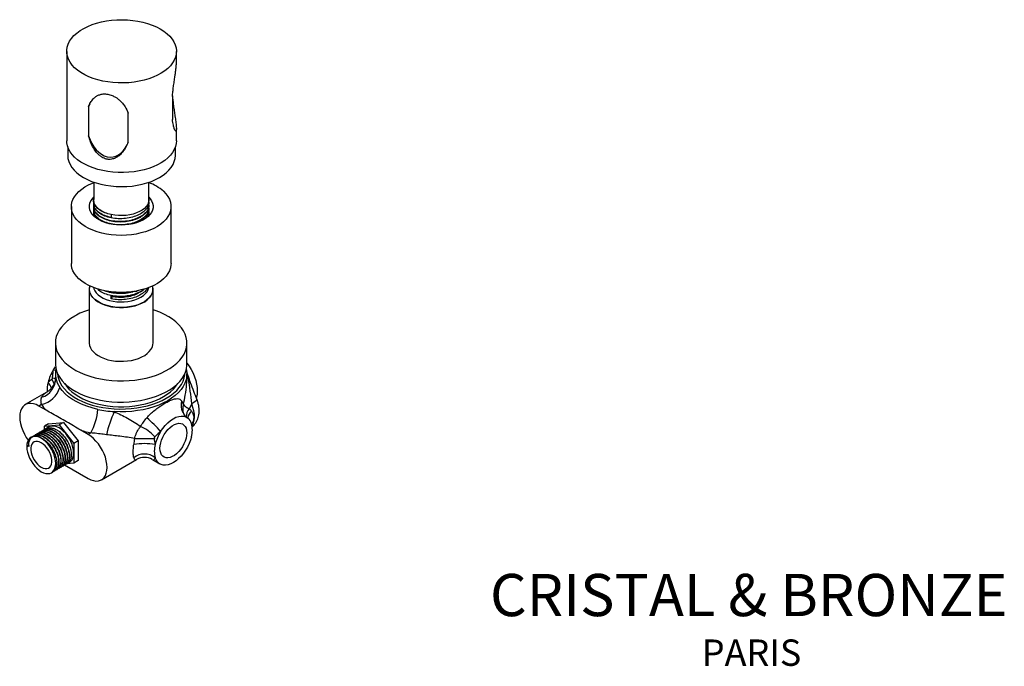
# Model space of a CAD drawing. Units: millimetres. Extents: x 10 to 1452, y 23 to 1042.
# Drawn here: x 959 to 1452, y 23 to 347 of the extents above; entities that cross this region are included whole.
import ezdxf

# ---------------------------------------------------------------- set-up
doc = ezdxf.new("R2010")
doc.units = ezdxf.units.MM
doc.header["$LTSCALE"] = 5
doc.styles.add('SLDTEXTSTYLE0', font='TXT', dxfattribs={"width": 0.75})

# ---------------------------------------------------------------- blocks, each defined once
blk = doc.blocks.new('SW_NOTE_0')
at = {"color": 0, "linetype": 'Continuous', "lineweight": 0, "attachment_point": 2, "style": 'SLDTEXTSTYLE0'}
for s, insert, char_height in [('CRISTAL & BRONZE', (121.71, 27.29), 21.1667), ('PARIS', (123.13, -5.59), 13.229)]:
    blk.add_mtext(s, dxfattribs=dict(at, insert=insert, char_height=char_height))

msp = doc.modelspace()

# ---------------------------------------------------------------- linework, layer by layer
at = {"color": 7, "linetype": 'Continuous', "lineweight": 25}
for p, q in [((982.15, 331.52), (982.15, 286.61)), ((1037.15, 325.4), (1037.15, 331.52)), ((1035.15, 308.87), (1035.15, 297.37)), ((993.1, 303.66), (993.1, 289.11)), ((993.68, 305.07), (993.61, 304.93)), ((1012.99, 286.03), (1012.99, 300.58)), ((1037.15, 286.61), (1037.15, 292.79)), ((982.65, 283.6), (982.65, 279.26)), ((1012.35, 284.49), (1012.42, 284.63)), ((1036.65, 279.26), (1036.65, 283.6)), ((995.67, 265.92), (995.67, 257.2)), ((1023.27, 257.2), (1023.27, 265.81)), ((995.57, 257.11), (995.57, 256.8)), ((1023.37, 255.99), (1023.37, 257.11)), ((984.47, 253.64), (984.47, 225.06)), ((995.57, 255.37), (995.57, 255.17)), ((995.57, 253.74), (995.57, 253.54)), ((995.57, 252.11), (995.57, 251.9)), ((995.67, 256.2), (995.67, 255.42)), ((995.67, 254.57), (995.67, 253.79)), ((995.67, 252.93), (995.67, 252.15)), ((1023.37, 254.35), (1023.37, 254.56)), ((1023.37, 252.72), (1023.37, 252.92)), ((1034.47, 225.06), (1034.47, 253.64)), ((995.57, 250.47), (995.57, 250.27)), ((995.74, 249.06), (995.69, 250.27)), ((1004.49, 249.62), (1004.49, 248.2)), ((1023.25, 249.98), (1023.28, 249.1)), ((1023.37, 251.09), (1023.37, 251.29)), ((1023.37, 249.45), (1023.37, 249.66)), ((993.47, 212.21), (993.47, 185.26)), ((997.98, 212.21), (997.94, 212.26)), ((997.98, 212.21), (997.98, 212.25)), ((998.15, 212.2), (997.98, 212.21)), ((1004.49, 207.37), (1004.49, 208.8)), ((1004.88, 208.46), (1004.49, 207.37)), ((1004.88, 208.87), (1004.88, 208.46)), ((1016.88, 210.85), (1014.98, 210.98)), ((1017.64, 211.42), (1016.88, 210.85)), ((1016.88, 210.85), (1016.88, 211.28)), ((1025.47, 185.26), (1025.47, 212.21)), ((976.47, 185.26), (976.47, 174.64)), ((1042.47, 174.64), (1042.47, 185.26)), ((975.5, 171.79), (976.55, 173.34)), ((976.47, 169.75), (976.47, 168.22)), ((1042.28, 171.78), (1042.15, 172.37)), ((1042.47, 168.2), (1042.47, 169.75)), ((971.85, 160.35), (961.36, 154.29)), ((969.48, 154.41), (968.11, 153.62)), ((971.8, 151.49), (968.11, 153.62)), ((1044.83, 154.69), (1043.59, 152.24)), ((973.06, 144.69), (970.94, 143.46)), ((970.94, 143.46), (978.36, 144.13)), ((970.94, 141.7), (970.94, 143.46)), ((973.06, 144.69), (980.48, 145.35)), ((980.48, 145.35), (978.36, 144.13)), ((978.36, 144.13), (985.79, 134.89)), ((980.48, 145.35), (987.91, 136.12)), ((965.45, 138.61), (965.32, 138.53)), ((966.51, 139.22), (966.38, 139.15)), ((967.57, 139.83), (967.44, 139.76)), ((968.63, 140.45), (968.5, 140.37)), ((969.69, 141.06), (969.56, 140.98)), ((970.75, 141.67), (970.62, 141.6)), ((973.24, 143.11), (971.68, 142.21)), ((992.86, 139.33), (989.16, 141.47)), ((994.23, 140.13), (992.86, 139.33)), ((962.13, 133.23), (963.06, 133.76)), ((963.06, 133.76), (963.3, 133.24)), ((964.39, 138), (964.26, 137.92)), ((987.91, 136.12), (985.79, 134.89)), ((985.79, 134.89), (985.79, 124.99)), ((987.91, 136.12), (987.91, 126.22)), ((980.34, 123.53), (980.47, 123.61)), ((981.12, 124.06), (992.86, 117.29)), ((981.4, 124.15), (981.53, 124.22)), ((985.79, 124.99), (982.18, 124.67)), ((982.46, 124.76), (983.49, 125.35)), ((987.91, 126.22), (985.79, 124.99)), ((999.61, 116.62), (1017.14, 126.74)), ((1025.14, 126.74), (1028.89, 124.58)), ((974.5, 120.17), (975.17, 120.55)), ((976.1, 121.09), (976.23, 121.16)), ((977.16, 121.7), (977.29, 121.77)), ((978.22, 122.31), (978.35, 122.39)), ((979.28, 122.92), (979.41, 123))]:
    msp.add_line(p, q, dxfattribs=at)
at = {"color": 7, "linetype": 'Continuous', "lineweight": 25, "flags": 128}
for points in [[(1029.09, 342.75), (1030.88, 341.61), (1032.47, 340.38), (1033.84, 339.07), (1034.99, 337.68), (1035.9, 336.24), (1036.57, 334.76), (1036.98, 333.24), (1037.14, 331.71), (1037.05, 330.18), (1036.7, 328.66), (1036.09, 327.16), (1035.24, 325.71), (1034.15, 324.31), (1032.83, 322.98), (1031.29, 321.73), (1029.56, 320.57), (1027.63, 319.51), (1025.54, 318.56), (1023.3, 317.74), (1020.93, 317.04), (1018.46, 316.48), (1015.9, 316.06), (1013.29, 315.78), (1010.64, 315.65), (1007.99, 315.67), (1005.34, 315.84), (1002.74, 316.15), (1000.21, 316.61), (997.76, 317.2), (995.42, 317.93), (993.21, 318.79), (991.16, 319.76), (989.28, 320.85), (987.59, 322.03), (986.11, 323.31), (984.85, 324.66), (983.82, 326.07), (983.03, 327.53), (982.48, 329.04), (982.2, 330.56), (982.16, 332.1), (982.39, 333.62), (982.87, 335.13), (983.6, 336.61), (984.57, 338.04), (985.77, 339.4), (987.2, 340.7), (988.84, 341.9), (990.68, 343.01), (992.69, 344.02), (994.85, 344.9), (997.16, 345.66), (999.58, 346.29), (1002.1, 346.79), (1004.69, 347.14), (1007.32, 347.34), (1009.98, 347.39), (1012.63, 347.3), (1015.26, 347.06), (1017.83, 346.68), (1020.32, 346.15), (1022.72, 345.49), (1024.99, 344.69), (1027.12, 343.78), (1029.09, 342.75)], [(1037.15, 286.61), (1037.05, 285.27), (1036.7, 283.75), (1036.09, 282.25), (1035.24, 280.8), (1034.15, 279.4), (1032.83, 278.07), (1031.29, 276.82), (1029.56, 275.66), (1027.63, 274.6), (1025.54, 273.65), (1023.3, 272.83), (1020.93, 272.13), (1018.46, 271.57), (1015.9, 271.15), (1013.29, 270.87), (1010.64, 270.75), (1007.99, 270.76), (1005.34, 270.93), (1002.74, 271.24), (1000.21, 271.7), (997.76, 272.29), (995.42, 273.02), (993.21, 273.88), (991.16, 274.86), (989.28, 275.94), (987.59, 277.12), (986.11, 278.4), (984.85, 279.75), (983.82, 281.16), (983.03, 282.62), (982.48, 284.13), (982.2, 285.65), (982.15, 286.61)], [(982.65, 279.26), (982.77, 277.74), (983.16, 276.23), (983.8, 274.75), (984.7, 273.3), (985.83, 271.92), (987.19, 270.61), (988.76, 269.38), (990.54, 268.25), (992.51, 267.22), (994.63, 266.31), (996.9, 265.52), (999.3, 264.86), (1001.79, 264.35), (1004.36, 263.98), (1006.98, 263.75), (1009.63, 263.67), (1012.28, 263.75), (1014.9, 263.97), (1017.47, 264.34), (1019.96, 264.86), (1022.36, 265.51), (1024.63, 266.3), (1026.76, 267.21), (1028.73, 268.23), (1030.51, 269.37), (1032.09, 270.59), (1033.45, 271.91), (1034.58, 273.29), (1035.48, 274.73), (1036.12, 276.21), (1036.51, 277.72), (1036.65, 279.25), (1036.65, 279.26)], [(1030.65, 261.31), (1031.89, 260.03), (1032.89, 258.69), (1033.66, 257.3), (1034.17, 255.87), (1034.44, 254.41), (1034.44, 252.95), (1034.2, 251.5), (1033.69, 250.06), (1032.94, 248.67), (1031.95, 247.32), (1030.73, 246.04), (1029.29, 244.84), (1027.64, 243.73), (1025.81, 242.72), (1023.81, 241.82), (1021.67, 241.04), (1019.4, 240.4), (1017.03, 239.88), (1014.58, 239.51), (1012.07, 239.29), (1009.55, 239.21), (1007.02, 239.28), (1004.51, 239.5), (1002.06, 239.86), (999.68, 240.36), (997.4, 241), (995.25, 241.77), (993.24, 242.66), (991.4, 243.67), (989.75, 244.77), (988.3, 245.97), (987.06, 247.25), (986.05, 248.59), (985.29, 249.98), (984.77, 251.41), (984.51, 252.87), (984.5, 254.33), (984.75, 255.79), (985.25, 257.22), (986, 258.61), (987, 259.96), (988.22, 261.24), (989.66, 262.44), (991.3, 263.55), (993.13, 264.56), (995.13, 265.46), (995.67, 265.68)], [(1023.27, 258.32), (1023.99, 257.53), (1024.72, 256.45), (1025.21, 255.32), (1025.45, 254.17), (1025.44, 253.01), (1025.17, 251.86), (1024.66, 250.74), (1023.91, 249.66), (1022.94, 248.65), (1021.75, 247.72), (1020.36, 246.88), (1018.81, 246.14), (1017.11, 245.52), (1015.29, 245.04), (1013.37, 244.68), (1011.4, 244.47), (1009.39, 244.4), (1007.39, 244.48), (1005.41, 244.71), (1003.51, 245.07), (1001.69, 245.57), (1000, 246.2), (998.46, 246.94), (997.09, 247.79), (995.92, 248.73), (994.96, 249.75), (994.23, 250.83), (993.74, 251.96), (993.5, 253.11), (993.51, 254.27), (993.77, 255.42), (994.28, 256.54), (995.03, 257.62), (995.67, 258.32)], [(1004.49, 249.62), (1002.77, 250.09), (1001.17, 250.68), (999.73, 251.39), (998.47, 252.21), (997.42, 253.12), (996.59, 254.11), (996, 255.15), (995.66, 256.22), (995.58, 257.32), (995.67, 258.08)], [(1023.27, 258.08), (1023.29, 258.01), (1023.37, 256.91), (1023.19, 255.82), (1022.76, 254.76), (1022.08, 253.73), (1021.16, 252.77), (1020.03, 251.89), (1018.7, 251.11), (1017.2, 250.44), (1015.55, 249.9), (1013.79, 249.49), (1011.96, 249.22), (1010.07, 249.1), (1008.17, 249.13), (1006.3, 249.3), (1004.49, 249.62)], [(1034.47, 225.06), (1034.44, 224.37), (1034.2, 222.92), (1033.69, 221.49), (1032.94, 220.09), (1031.95, 218.74), (1030.73, 217.46), (1029.29, 216.26), (1027.64, 215.15), (1025.81, 214.14), (1023.81, 213.24), (1021.67, 212.46), (1019.4, 211.82), (1017.03, 211.3), (1014.58, 210.93), (1012.07, 210.71), (1009.55, 210.63), (1007.02, 210.7), (1004.51, 210.92), (1002.06, 211.28), (999.68, 211.78), (997.4, 212.42), (995.25, 213.19), (993.24, 214.08), (991.4, 215.09), (989.75, 216.2), (988.3, 217.39), (987.06, 218.67), (986.05, 220.01), (985.29, 221.4), (984.77, 222.84), (984.51, 224.29), (984.47, 225.06)], [(993.73, 213.85), (993.58, 213.27), (993.47, 212.11), (993.62, 210.95), (994.02, 209.82), (994.66, 208.72), (995.53, 207.67), (996.63, 206.7), (997.92, 205.81), (999.4, 205.03), (1001.04, 204.36), (1002.81, 203.81), (1004.68, 203.39), (1006.64, 203.12), (1008.63, 202.98), (1010.64, 202.99), (1012.63, 203.15), (1014.57, 203.45), (1016.43, 203.89), (1018.18, 204.46), (1019.8, 205.15), (1021.25, 205.95), (1022.51, 206.85), (1023.57, 207.84), (1024.41, 208.89)], [(1024.32, 208.91), (1023.46, 207.84), (1022.38, 206.85), (1021.09, 205.94), (1019.61, 205.13), (1017.96, 204.44), (1016.17, 203.88), (1014.27, 203.45), (1012.29, 203.17), (1010.27, 203.04), (1008.23, 203.05), (1006.21, 203.22), (1004.25, 203.54), (1002.37, 203.99), (1000.61, 204.58), (999, 205.3), (997.55, 206.13), (996.3, 207.06), (995.27, 208.08), (994.48, 209.16), (993.92, 210.29), (993.63, 211.45), (993.59, 212.63), (993.81, 213.8), (993.82, 213.81)], [(995.64, 213.04), (995.8, 212.41), (996.26, 211.34), (996.97, 210.33), (997.92, 209.38), (999.08, 208.51), (1000.43, 207.74), (1001.95, 207.09), (1003.61, 206.56), (1005.39, 206.17), (1007.23, 205.92), (1009.12, 205.82), (1011.02, 205.86), (1012.88, 206.06), (1014.69, 206.4), (1016.39, 206.88), (1017.97, 207.49), (1019.39, 208.21), (1020.62, 209.05), (1021.65, 209.97), (1022.45, 210.96)], [(1022.45, 210.96), (1023.01, 212.01), (1023.3, 213.04)], [(986.14, 198.73), (984.17, 197.49), (982.39, 196.15), (980.83, 194.72), (979.5, 193.23), (978.39, 191.66), (977.54, 190.05), (976.93, 188.41), (976.57, 186.73), (976.48, 185.05), (976.64, 183.37), (977.06, 181.7), (977.73, 180.06), (978.65, 178.46), (979.81, 176.91), (981.2, 175.43), (982.82, 174.03), (984.64, 172.71), (986.66, 171.49), (988.86, 170.38), (991.22, 169.39), (993.72, 168.52), (996.34, 167.78), (999.07, 167.18), (1001.88, 166.72), (1004.74, 166.41), (1007.65, 166.24), (1010.57, 166.22), (1013.48, 166.35), (1016.36, 166.63), (1019.18, 167.05), (1021.93, 167.62), (1024.58, 168.32), (1027.12, 169.16), (1029.51, 170.12), (1031.75, 171.21), (1033.82, 172.4), (1035.69, 173.69), (1037.36, 175.07), (1038.81, 176.54), (1040.03, 178.07), (1041.01, 179.65), (1041.75, 181.28), (1042.23, 182.95), (1042.46, 184.63), (1042.42, 186.31), (1042.13, 187.99), (1041.59, 189.65), (1040.79, 191.27), (1039.75, 192.84), (1038.47, 194.36), (1036.96, 195.8), (1035.24, 197.16), (1033.32, 198.43), (1031.21, 199.59), (1028.93, 200.65), (1026.5, 201.58), (1025.47, 201.92)], [(993.47, 185.26), (993.47, 185.17), (993.62, 184.01), (994.02, 182.87), (994.66, 181.77), (995.53, 180.73), (996.63, 179.75), (997.92, 178.87), (999.4, 178.08), (1001.04, 177.41), (1002.81, 176.86), (1004.68, 176.45), (1006.64, 176.17), (1008.63, 176.04), (1010.64, 176.05), (1012.63, 176.2), (1014.57, 176.5), (1016.43, 176.94), (1018.18, 177.51), (1019.8, 178.2), (1021.25, 179.01), (1022.51, 179.91), (1023.57, 180.89), (1024.41, 181.95)], [(976.47, 174.64), (976.48, 174.43), (976.64, 172.75), (977.06, 171.08), (977.73, 169.44), (978.65, 167.84), (979.81, 166.3), (981.2, 164.82), (982.82, 163.41), (984.64, 162.1), (986.66, 160.88), (988.86, 159.77), (991.22, 158.78), (993.72, 157.91), (996.34, 157.17), (999.07, 156.57), (1001.88, 156.11), (1004.74, 155.79), (1007.65, 155.62), (1010.57, 155.6), (1013.48, 155.73), (1016.36, 156.01), (1019.18, 156.44), (1021.93, 157), (1024.58, 157.71), (1027.12, 158.55), (1029.51, 159.51), (1031.75, 160.59), (1033.82, 161.78), (1035.69, 163.08), (1037.36, 164.46), (1038.81, 165.92), (1040.03, 167.45), (1041.01, 169.04), (1041.75, 170.67), (1042.23, 172.33), (1042.46, 174.01), (1042.47, 174.64)], [(1042.47, 175.14), (1043.55, 173.6), (1044.59, 171.88), (1045.5, 170.1), (1046.26, 168.27), (1046.86, 166.44), (1047.3, 164.62), (1047.57, 162.86), (1047.66, 161.17), (1047.57, 159.58), (1047.3, 158.13), (1047.22, 157.83)], [(977.49, 169.95), (977.67, 168.49), (978.12, 166.86), (978.83, 165.25), (979.77, 163.68), (980.96, 162.17), (982.38, 160.73), (984.01, 159.37), (985.85, 158.1), (987.88, 156.93), (990.09, 155.86), (992.45, 154.92), (994.95, 154.1), (997.56, 153.42), (1000.27, 152.87), (1003.05, 152.46), (1005.89, 152.2), (1008.76, 152.09), (1011.63, 152.13), (1014.48, 152.32), (1017.29, 152.65), (1020.04, 153.13), (1022.71, 153.74), (1025.27, 154.49), (1027.7, 155.38), (1029.98, 156.38), (1032.1, 157.5), (1034.04, 158.72), (1035.78, 160.04), (1037.31, 161.44), (1038.61, 162.92), (1039.68, 164.46), (1040.5, 166.05), (1041.08, 167.67), (1041.4, 169.32), (1041.46, 169.95)], [(1042.28, 171.78), (1042.47, 170.08), (1042.39, 168.38), (1042.05, 166.7), (1041.45, 165.03), (1040.59, 163.41), (1039.49, 161.83), (1038.15, 160.32), (1036.58, 158.88), (1034.79, 157.53), (1032.81, 156.27), (1030.64, 155.13), (1028.29, 154.1), (1025.8, 153.19), (1023.18, 152.42), (1020.45, 151.78), (1017.64, 151.29), (1014.76, 150.94), (1011.83, 150.74), (1008.89, 150.7), (1005.95, 150.8)], [(981.13, 164.89), (982.03, 163.57), (983.26, 162.13), (984.72, 160.77), (986.39, 159.5), (988.26, 158.32), (990.31, 157.24), (992.52, 156.27), (994.88, 155.43), (997.36, 154.72), (999.94, 154.14), (1002.6, 153.7), (1005.33, 153.41), (1008.09, 153.26), (1010.86, 153.26), (1013.62, 153.41), (1016.34, 153.7), (1019.01, 154.14), (1021.59, 154.72), (1024.07, 155.43), (1026.43, 156.27), (1028.64, 157.24), (1030.69, 158.32), (1032.55, 159.5), (1034.22, 160.77), (1035.68, 162.13), (1036.92, 163.57), (1037.82, 164.89)], [(997.72, 151.94), (994.89, 152.66), (992.19, 153.52), (989.63, 154.52), (987.26, 155.66), (985.07, 156.92), (983.1, 158.29), (981.36, 159.77), (979.87, 161.33), (978.64, 162.96)], [(968.11, 153.62), (966.75, 154.29), (965.42, 154.73), (964.14, 154.91), (962.95, 154.85), (961.86, 154.54), (960.89, 153.98), (960.08, 153.19), (959.42, 152.19), (958.95, 150.99), (958.66, 149.62), (958.56, 148.11), (958.66, 146.48), (958.95, 144.78), (959.42, 143.03), (960.08, 141.27), (960.89, 139.54), (961.86, 137.87), (962.85, 136.44)], [(1029.24, 140.77), (1030.34, 142.38), (1031.55, 143.87), (1032.84, 145.2), (1034.2, 146.34), (1035.58, 147.26), (1036.96, 147.95), (1038.32, 148.4), (1039.62, 148.59), (1040.84, 148.52), (1041.94, 148.19), (1042.92, 147.6)], [(1028.92, 132.39), (1029.01, 133.72), (1029.28, 135.12), (1029.73, 136.55), (1030.34, 137.97), (1031.09, 139.35), (1031.96, 140.64), (1032.94, 141.82), (1033.99, 142.84), (1035.08, 143.68), (1036.19, 144.32), (1037.29, 144.74), (1038.33, 144.93), (1039.31, 144.88), (1040.19, 144.6), (1040.94, 144.09), (1041.54, 143.37), (1041.99, 142.46), (1042.26, 141.37), (1042.35, 140.15), (1042.26, 138.82), (1041.99, 137.42), (1041.54, 135.99), (1040.94, 134.57), (1040.19, 133.19), (1039.31, 131.9), (1038.33, 130.72), (1037.29, 129.7), (1036.19, 128.86), (1035.08, 128.22), (1033.99, 127.8), (1032.94, 127.61), (1031.96, 127.65), (1031.09, 127.94), (1030.34, 128.44), (1029.73, 129.17), (1029.28, 130.08), (1029.01, 131.17), (1028.92, 132.39)], [(962.13, 133.23), (962.22, 131.87), (962.49, 130.44), (962.92, 128.97), (963.52, 127.51), (964.26, 126.08), (965.12, 124.73), (966.09, 123.49), (967.14, 122.38), (968.25, 121.43), (969.38, 120.67), (970.51, 120.12), (971.62, 119.79), (972.67, 119.69), (973.64, 119.81), (974.51, 120.17), (975.24, 120.74), (975.84, 121.52), (976.27, 122.48), (976.54, 123.6), (976.63, 124.86), (976.54, 126.22), (976.27, 127.65), (975.84, 129.12), (975.24, 130.58), (974.51, 132), (973.64, 133.36), (972.67, 134.6), (971.62, 135.71), (970.51, 136.66), (969.38, 137.41), (968.25, 137.97), (967.14, 138.3), (966.09, 138.4), (965.12, 138.27), (964.26, 137.92), (963.52, 137.35), (962.92, 136.57), (962.49, 135.61), (962.22, 134.49), (962.13, 133.23)], [(983.49, 125.35), (983.49, 125.35), (984.22, 125.92), (984.82, 126.7), (985.25, 127.66), (985.52, 128.79), (985.61, 130.04), (985.52, 131.41), (985.25, 132.84), (984.82, 134.3), (984.22, 135.76), (983.49, 137.19), (982.62, 138.54), (981.65, 139.79), (980.6, 140.9), (979.49, 141.84), (978.36, 142.6)], [(992.86, 117.29), (994.21, 116.61), (995.55, 116.18), (996.82, 115.99), (998.02, 116.06), (999.11, 116.37), (1000.07, 116.93), (1000.89, 117.71), (1001.54, 118.72), (1002.02, 119.92), (1002.31, 121.29), (1002.4, 122.8), (1002.31, 124.42), (1002.02, 126.13), (1001.54, 127.88), (1000.89, 129.63), (1000.07, 131.36), (999.11, 133.03), (998.02, 134.6), (996.82, 136.05), (995.55, 137.33), (994.21, 138.44), (992.86, 139.33)], [(969.38, 135.17), (968.41, 135.63), (967.46, 135.86), (966.59, 135.86), (965.81, 135.63), (965.15, 135.18), (964.63, 134.51), (964.28, 133.66), (964.1, 132.66), (964.1, 131.53), (964.28, 130.31), (964.63, 129.06), (965.15, 127.8), (965.81, 126.58), (966.59, 125.45), (967.46, 124.44), (968.41, 123.59), (969.38, 122.92), (970.35, 122.46), (971.3, 122.23), (972.17, 122.23), (972.95, 122.46), (973.61, 122.91), (974.13, 123.57), (974.48, 124.42), (974.66, 125.43), (974.66, 126.56), (974.48, 127.78), (974.13, 129.03), (973.61, 130.29), (972.95, 131.51), (972.17, 132.64), (971.3, 133.65), (970.35, 134.5), (969.38, 135.17)], [(1044.74, 138.2), (1044.25, 136.48), (1043.58, 134.75), (1042.76, 133.05), (1041.8, 131.42), (1040.72, 129.88), (1039.54, 128.47), (1038.28, 127.21), (1036.97, 126.13), (1035.64, 125.25), (1034.3, 124.58), (1032.99, 124.15), (1031.73, 123.96), (1030.55, 124.01), (1029.47, 124.3), (1028.51, 124.82), (1027.69, 125.57), (1027.03, 126.54), (1026.53, 127.69)]]:
    msp.add_lwpolyline(points, dxfattribs=at)
at = {"color": 8, "linetype": 'Continuous', "lineweight": 25, "flags": 128}
for points in [[(975.5, 171.79), (976.54, 171.64), (976.63, 171.62)], [(975.07, 167.8), (975.93, 167.64), (976.52, 167.52)], [(1047.43, 157.06), (1047.42, 156.82), (1047.16, 156.4), (1046.63, 155.89), (1045.84, 155.32), (1044.83, 154.69)], [(1045.06, 143.47), (1045.34, 143.94), (1045.82, 145.12), (1046.13, 146.46), (1046.24, 147.94), (1046.17, 149.54), (1045.9, 151.22), (1045.45, 152.95), (1044.83, 154.69)]]:
    msp.add_lwpolyline(points, dxfattribs=at)
at = {"color": 7, "linetype": 'Continuous', "lineweight": 25}
for centre, radius, start, end in [((1015.31, 243.8), 23.28, 48.783, 69.9993), ((1001.57, 251.79), 5.95, 192.3076, 224.4584), ((1017.72, 251.58), 5.56, 314.9866, 358.1526), ((1019.7, 212.2), 5.67, 324.6007, 16.5511), ((1019.79, 212.19), 5.67, 324.4656, 17.0213), ((1004.97, 165.46), 38.23, 107.506, 119.5157), ((1019.53, 185.34), 5.95, 325.1827, 359.192), ((994.2, 160.12), 22.04, 148.0319, 166.251), ((987.57, 169.75), 11.09, 167.2492, 190.5662), ((966.69, 167.53), 9.98, 286.8177, 1.0607), ((986.81, 161.83), 14.45, 165.8391, 184.4884), ((989.35, 170.2), 12.92, 191.0911, 214.0571), ((967.02, 166.23), 12.07, 281.767, 344.2947), ((988.05, 166.76), 22.3, 213.6124, 223.2192), ((969.92, 153.73), 27.86, 330.7707, 356.3269), ((1009.21, 204.61), 53.91, 257.6916, 266.5325), ((1082.77, 118.3), 83.41, 157.0667, 165.4609), ((975.36, 138.46), 5.11, 54.0823, 114.6073), ((1010.06, 123.17), 22.16, 42.7861, 65.6837), ((986.53, 105.03), 55.69, 39.9141, 49.984), ((1039.32, 143.25), 5.65, 16.4567, 50.4946), ((1032.6, 141.52), 12.58, 344.6896, 15.3104), ((1007.43, 200.32), 61.62, 252.7574, 257.6342), ((1047.94, 129.1), 22.04, 148.0319, 166.251), ((1021.14, 99.54), 35.21, 81.1882, 98.8118), ((1021.14, 305.38), 168.08, 268.3069, 271.6931), ((1038.67, 131.02), 12.58, 164.6896, 195.3104), ((1021.14, 120.56), 8.94, 52.8902, 127.1098), ((1021.14, 119.81), 8, 60.4383, 119.958)]:
    msp.add_arc(centre, radius, start, end, dxfattribs=at)
at = {"color": 8, "linetype": 'Continuous', "lineweight": 25}
for centre, radius, start, end in [((967.7, 160.23), 7.23, 18.8483, 45.2436), ((966.82, 161.81), 9.45, 18.33, 33.8069), ((1046.96, 153.83), 7.46, 162.1039, 225.99), ((1046.97, 152.24), 6.63, 161.9455, 201.5826), ((1048.39, 148.1), 6.34, 139.1753, 179.5919), ((1049.06, 146.46), 6.32, 133.1609, 169.1599)]:
    msp.add_arc(centre, radius, start, end, dxfattribs=at)
at = {"color": 7, "linetype": 'Continuous', "lineweight": 25}
for centre, major_axis, ratio, start_param, end_param in [((1003.05, 294.85), (-2.1, 16.36), 0.666691, 0.811879, 0.91885), ((1003.05, 294.85), (-2.1, 16.36), 0.666691, 1.842359, 3.953472), ((996.39, 158.92), (24.69, -4.04), 0.435988, 2.713562, 2.906673), ((1021.14, 144.64), (24.69, 4.04), 0.435988, 0.234919, 0.363269), ((1021.14, 144.64), (4.63, 18.03), 0.180009, 2.031375, 2.224486), ((1021.14, 144.64), (-4.63, 18.03), 0.180009, 4.058699, 4.25181)]:
    msp.add_ellipse(centre, major_axis=major_axis, ratio=ratio, start_param=start_param, end_param=end_param, dxfattribs=at)
at = {"color": 8, "linetype": 'Continuous', "lineweight": 25}
for major_axis, start_param, end_param in [((4.63, 18.03), 2.83687, 3.316158), ((-4.63, 18.03), 2.968968, 3.446315)]:
    msp.add_ellipse((1021.14, 144.64), major_axis=major_axis, ratio=0.180009, start_param=start_param, end_param=end_param, dxfattribs=at)
at = {"color": 7, "linetype": 'Continuous', "lineweight": 25}
for points, knots in [([(1035.15, 308.87), (1035.22, 309.68), (1035.38, 311.3), (1035.7, 313.81), (1036.06, 316.39), (1036.41, 318.77), (1036.72, 320.92), (1036.97, 322.86), (1037.12, 324.42), (1037.14, 325.14), (1037.15, 325.4)], [0, 0, 0, 0, 0.146975, 0.293989, 0.44108, 0.58834, 0.696418, 0.807955, 0.931233, 1, 1, 1, 1]), ([(993.1, 303.66), (993.39, 304.39), (993.98, 305.85), (995.21, 307.55), (996.57, 308.76), (997.94, 309.55), (999.54, 310.08), (1001.56, 310.26), (1003.82, 309.86), (1005.73, 309.06), (1007.26, 308.14), (1008.72, 307), (1010.16, 305.51), (1011.76, 303.34), (1012.52, 301.64), (1012.99, 300.58)], [0, 0, 0, 0, 0.101761, 0.203625, 0.278682, 0.337549, 0.398328, 0.469876, 0.541731, 0.608682, 0.658882, 0.710484, 0.790616, 0.870608, 1, 1, 1, 1]), ([(1035.15, 309.26), (1035.22, 308.45), (1035.38, 306.83), (1035.7, 304.32), (1036.06, 301.73), (1036.46, 299.01), (1036.79, 296.7), (1037.01, 294.91), (1037.13, 293.54), (1037.17, 292.33), (1037.06, 291.7), (1036.9, 291.51), (1036.69, 291.58), (1036.43, 291.97), (1036.04, 292.89), (1035.56, 294.57), (1035.29, 296.36), (1035.15, 297.37)], [0, 0, 0, 0, 0.073501, 0.147022, 0.220581, 0.295531, 0.376699, 0.417138, 0.459093, 0.515577, 0.572021, 0.610153, 0.649366, 0.709088, 0.768702, 0.870104, 1, 1, 1, 1]), ([(1012.99, 286.03), (1012.63, 285.16), (1011.91, 283.4), (1010.44, 281.18), (1008.87, 279.52), (1007.33, 278.38), (1005.59, 277.55), (1003.91, 277.26), (1002.46, 277.38), (1001.03, 277.73), (999.5, 278.53), (998.06, 279.73), (996.75, 281.18), (995.35, 283.27), (994.02, 286.03), (993.41, 288.07), (993.1, 289.11)], [0, 0, 0, 0, 0.101735, 0.203572, 0.278611, 0.337463, 0.398226, 0.470221, 0.499992, 0.53571, 0.607165, 0.656911, 0.708046, 0.787328, 0.892292, 1, 1, 1, 1]), ([(1004.49, 249.62), (1003.39, 249.9), (1001.19, 250.46), (998.54, 251.88), (996.65, 253.61), (995.64, 255.31), (995.67, 256.4), (995.69, 256.8)], [0, 0, 0, 0, 0.217081, 0.435655, 0.651485, 0.87036, 1, 1, 1, 1]), ([(1023.26, 255.98), (1023.29, 255.7), (1023.39, 254.69), (1022.56, 252.98), (1020.86, 251.05), (1018.31, 249.44), (1015.19, 248.27), (1011.67, 247.6), (1008, 247.48), (1004.43, 247.91), (1001.21, 248.85), (998.54, 250.24), (996.65, 251.98), (995.64, 253.68), (995.67, 254.77), (995.69, 255.17)], [0, 0, 0, 0, 0.033194, 0.116736, 0.200277, 0.283158, 0.367045, 0.449765, 0.533536, 0.616736, 0.699935, 0.783707, 0.866427, 0.950314, 1, 1, 1, 1]), ([(1004.49, 248.2), (1003.39, 248.47), (1001.19, 249.03), (998.54, 250.45), (996.65, 252.18), (995.64, 253.88), (995.67, 254.97), (995.69, 255.37)], [0, 0, 0, 0, 0.217081, 0.435655, 0.651485, 0.87036, 1, 1, 1, 1]), ([(1023.25, 254.88), (1023.29, 254.48), (1023.41, 253.36), (1022.57, 251.55), (1020.85, 249.62), (1018.31, 248.02), (1015.19, 246.84), (1011.67, 246.17), (1008, 246.05), (1004.43, 246.48), (1001.21, 247.42), (998.54, 248.81), (996.65, 250.55), (995.64, 252.25), (995.67, 253.34), (995.69, 253.74)], [0, 0, 0, 0, 0.045015, 0.127536, 0.210056, 0.291923, 0.374784, 0.456493, 0.53924, 0.621422, 0.703604, 0.786351, 0.86806, 0.950921, 1, 1, 1, 1]), ([(1023.26, 254.35), (1023.29, 254.06), (1023.39, 253.05), (1022.56, 251.35), (1020.86, 249.42), (1018.31, 247.81), (1015.19, 246.64), (1011.67, 245.97), (1008, 245.84), (1004.43, 246.27), (1001.21, 247.22), (998.54, 248.6), (996.65, 250.35), (995.64, 252.05), (995.67, 253.13), (995.69, 253.54)], [0, 0, 0, 0, 0.033194, 0.116736, 0.200277, 0.283158, 0.367045, 0.449765, 0.533536, 0.616736, 0.699935, 0.783707, 0.866427, 0.950314, 1, 1, 1, 1]), ([(1023.25, 253.24), (1023.29, 252.85), (1023.41, 251.73), (1022.57, 249.92), (1020.85, 247.99), (1018.31, 246.38), (1015.19, 245.21), (1011.67, 244.54), (1008, 244.42), (1004.43, 244.84), (1001.21, 245.79), (998.54, 247.18), (996.65, 248.92), (995.64, 250.62), (995.67, 251.7), (995.69, 252.11)], [0, 0, 0, 0, 0.045015, 0.127536, 0.210056, 0.291923, 0.374784, 0.456493, 0.53924, 0.621422, 0.703604, 0.786351, 0.86806, 0.950921, 1, 1, 1, 1]), ([(1000.7, 245.97), (999.98, 246.31), (998.35, 247.08), (996.66, 248.72), (995.64, 250.41), (995.67, 251.5), (995.69, 251.9)], [0, 0, 0, 0, 0.229693, 0.524292, 0.823047, 1, 1, 1, 1]), ([(1023.26, 252.72), (1023.29, 252.43), (1023.39, 251.42), (1022.56, 249.71), (1020.86, 247.78), (1018.3, 246.2), (1015.76, 245.16), (1014.02, 244.86), (1013.47, 244.77)], [0, 0, 0, 0, 0.081674, 0.28723, 0.492785, 0.696714, 0.903118, 1, 1, 1, 1]), ([(995.99, 248.81), (995.89, 248.96), (995.57, 249.5), (995.64, 250.07), (995.69, 250.48)], [0, 0, 0, 0, 0.283632, 1, 1, 1, 1]), ([(1023.25, 251.61), (1023.29, 251.21), (1023.43, 250.11), (1022.84, 249.05), (1022.47, 248.36)], [0, 0, 0, 0, 0.357957, 1, 1, 1, 1]), ([(1023.26, 251.08), (1023.29, 250.8), (1023.39, 249.91), (1022.92, 249.06), (1022.6, 248.48)], [0, 0, 0, 0, 0.32457, 1, 1, 1, 1]), ([(1020.86, 212.27), (1020.81, 212.22), (1020.2, 211.53), (1018.26, 210.47), (1015.21, 209.27), (1011.66, 208.61), (1008, 208.49), (1004.43, 208.91), (1001.22, 209.87), (998.77, 211.08), (997.79, 212.07), (997.39, 212.46)], [0, 0, 0, 0, 0.01116, 0.1394, 0.269198, 0.39719, 0.526809, 0.655543, 0.784277, 0.913896, 1, 1, 1, 1]), ([(1022.63, 212.84), (1022.57, 212.69), (1022.26, 211.83), (1020.8, 210.43), (1018.33, 208.82), (1015.19, 207.65), (1011.67, 206.99), (1007.99, 206.83), (1005.65, 207.19), (1004.49, 207.37)], [0, 0, 0, 0, 0.034174, 0.195548, 0.355644, 0.517684, 0.677471, 0.839288, 1, 1, 1, 1]), ([(1015.52, 210.94), (1015.39, 210.89), (1014.23, 210.45), (1011.64, 210.07), (1008, 209.9), (1004.47, 210.37), (1002.02, 210.96), (1001.02, 211.51), (1000.89, 211.58)], [0, 0, 0, 0, 0.0311246, 0.2626588, 0.4971354, 0.730011, 0.9628866, 1, 1, 1, 1]), ([(1015.04, 210.98), (1013.92, 210.73), (1011.66, 210.22), (1008.01, 210.14), (1004.87, 210.45), (1003.21, 210.99), (1002.58, 211.19)], [0, 0, 0, 0, 0.271976, 0.5533899, 0.8328823, 1, 1, 1, 1]), ([(1021.1, 212.34), (1020.98, 212.19), (1020.3, 211.4), (1018.27, 210.27), (1015.2, 209.07), (1011.67, 208.42), (1007.99, 208.26), (1005.65, 208.62), (1004.49, 208.8)], [0, 0, 0, 0, 0.043362, 0.233745, 0.426439, 0.616454, 0.808884, 1, 1, 1, 1]), ([(1018.22, 210.33), (1018, 210.18), (1017.03, 209.53), (1014.72, 208.75), (1011.51, 208.12), (1008.1, 207.97), (1005.95, 208.3), (1004.88, 208.46)], [0, 0, 0, 0, 0.0683739, 0.3026557, 0.5336788, 0.7676383, 1, 1, 1, 1]), ([(976.47, 168.22), (976.47, 168.02), (976.47, 167.49), (976.33, 166.49), (976, 165.31), (975.46, 164.05), (974.68, 162.81), (973.69, 161.7), (972.73, 160.87), (972.09, 160.51), (971.84, 160.37)], [0, 0, 0, 0, 0.078474, 0.204308, 0.33578, 0.470867, 0.623149, 0.771178, 0.913364, 1, 1, 1, 1]), ([(975.07, 167.8), (975.11, 168.45), (975.2, 169.81), (975.4, 171.11), (975.5, 171.79)], [0, 0, 0, 0, 0.476839, 1, 1, 1, 1]), ([(1047.47, 157.08), (1047.35, 157.37), (1046.7, 158.99), (1045.44, 162.06), (1044.16, 165.55), (1043.2, 168.26), (1042.73, 169.69), (1042.53, 170.41), (1042.49, 170.59)], [0, 0, 0, 0, 0.0651503, 0.3577021, 0.6814927, 0.835103, 0.9577956, 1, 1, 1, 1]), ([(974.66, 167.07), (974.74, 167.13), (974.84, 167.21), (974.96, 167.39), (975.05, 167.57), (975.06, 167.73), (975.07, 167.8)], [0, 0, 0, 0, 0.345034, 0.491984, 0.769589, 1, 1, 1, 1]), ([(969.48, 154.41), (969.47, 154.48), (969.4, 154.8), (969.31, 155.35), (969.24, 156.03), (969.24, 156.64), (969.31, 157.17), (969.42, 157.61), (969.52, 157.85), (969.57, 157.98)], [0, 0, 0, 0, 0.044606, 0.215625, 0.387502, 0.561825, 0.736916, 0.868311, 1, 1, 1, 1]), ([(1022.34, 147.69), (1022.94, 148.35), (1024.16, 149.69), (1026.22, 151.49), (1028.33, 153.09), (1030.43, 154.47), (1032.51, 155.65), (1034.49, 156.6), (1036.28, 157.21), (1037.8, 157.39), (1039.03, 157.09), (1039.58, 156.45), (1039.86, 156.12)], [0, 0, 0, 0, 0.093507, 0.189998, 0.279561, 0.372111, 0.467187, 0.565635, 0.670438, 0.777379, 0.886562, 1, 1, 1, 1]), ([(1039.86, 156.12), (1040, 155.9), (1040.32, 155.38), (1040.54, 154.68), (1040.66, 154.29)], [0, 0, 0, 0, 0.431209, 1, 1, 1, 1]), ([(1040.66, 154.29), (1040.91, 154.03), (1041.33, 153.61), (1042.4, 152.89), (1043.19, 152.46), (1043.59, 152.24)], [0, 0, 0, 0, 0.430375, 0.710803, 1, 1, 1, 1]), ([(1045.03, 143.06), (1045.37, 143.39), (1046.06, 144.05), (1046.91, 145.22), (1047.59, 146.48), (1048.1, 147.84), (1048.44, 149.27), (1048.6, 150.77), (1048.58, 152.34), (1048.37, 153.96), (1047.99, 155.56), (1047.6, 156.58), (1047.42, 157.07)], [0, 0, 0, 0, 0.094111, 0.18936, 0.284351, 0.380016, 0.47738, 0.577491, 0.681192, 0.7887, 0.89928, 1, 1, 1, 1]), ([(989.16, 141.47), (986.8, 142.89), (982.09, 145.72), (976.3, 148.95), (972.87, 150.88), (971.8, 151.49)], [0, 0, 0, 0, 0.4073603, 0.8146916, 1, 1, 1, 1]), ([(1005.95, 150.8), (1007.09, 150.29), (1009.41, 149.25), (1012.78, 147.47), (1016.12, 145.53), (1018.16, 144.08), (1019.18, 143.36)], [0, 0, 0, 0, 0.227798, 0.4602789, 0.7281109, 1, 1, 1, 1]), ([(1041.85, 148.43), (1041.75, 148.52), (1041.44, 148.78), (1041.11, 149.24), (1040.87, 149.65), (1040.83, 149.76), (1040.81, 149.8)], [0, 0, 0, 0, 0.160325, 0.476414, 0.788244, 1, 1, 1, 1]), ([(1042.56, 147.86), (1042.28, 148.04), (1041.98, 148.23), (1041.78, 148.45), (1041.78, 148.46)], [0, 0, 0, 0, 0.96167, 1, 1, 1, 1]), ([(1044.74, 151.07), (1045, 150.67), (1045.47, 149.98), (1045.79, 148.83), (1045.87, 147.92), (1045.79, 146.99), (1045.58, 146.06), (1045.18, 145.15), (1044.85, 144.61), (1044.74, 144.43)], [0, 0, 0, 0, 0.208447, 0.361764, 0.519529, 0.601324, 0.756687, 0.916647, 1, 1, 1, 1]), ([(1016.17, 137.37), (1016.21, 137.52), (1016.38, 138.13), (1016.75, 139.2), (1017.38, 140.61), (1018.18, 142.03), (1018.84, 142.91), (1019.18, 143.36)], [0, 0, 0, 0, 0.06912, 0.282285, 0.500118, 0.746383, 1, 1, 1, 1]), ([(1019.18, 143.36), (1019.65, 144.09), (1020.58, 145.57), (1021.75, 146.98), (1022.34, 147.69)], [0, 0, 0, 0, 0.4961053, 1, 1, 1, 1]), ([(963.06, 133.76), (963.12, 134.43), (963.23, 135.77), (963.94, 137.34), (965.01, 138.46), (966.41, 139.05), (968.05, 139.08), (969.84, 138.55), (971.67, 137.49), (973.44, 135.97), (975.04, 134.07), (976.38, 131.92), (977.38, 129.64), (977.99, 127.37), (978.16, 125.26), (977.9, 123.41), (977.2, 121.99), (976.39, 121.13), (975.75, 120.97), (975.57, 120.92)], [0, 0, 0, 0, 0.060624, 0.12236, 0.18335, 0.243653, 0.305314, 0.3666, 0.426741, 0.488252, 0.549762, 0.609903, 0.67119, 0.732851, 0.793153, 0.854143, 0.91588, 0.976502, 1, 1, 1, 1]), ([(964.41, 137.96), (964.76, 138.14), (965.56, 138.55), (967.13, 138.54), (968.91, 138.02), (970.74, 136.95), (972.51, 135.43), (974.12, 133.53), (975.45, 131.38), (976.45, 129.1), (977.06, 126.83), (977.23, 124.72), (976.96, 122.89), (976.3, 121.41), (975.54, 120.83), (975.17, 120.55)], [0, 0, 0, 0, 0.061914, 0.140845, 0.219296, 0.296281, 0.37502, 0.453758, 0.530743, 0.609195, 0.688125, 0.765316, 0.843389, 0.922416, 1, 1, 1, 1]), ([(965.47, 138.57), (965.82, 138.75), (966.63, 139.17), (968.19, 139.15), (969.97, 138.63), (971.8, 137.56), (973.57, 136.04), (975.18, 134.14), (976.51, 131.99), (977.52, 129.71), (978.12, 127.45), (978.29, 125.33), (978.02, 123.5), (977.36, 122.02), (976.6, 121.45), (976.23, 121.16)], [0, 0, 0, 0, 0.061914, 0.140845, 0.219296, 0.296281, 0.37502, 0.453758, 0.530743, 0.609195, 0.688125, 0.765316, 0.843389, 0.922416, 1, 1, 1, 1]), ([(965.9, 138.75), (965.97, 138.83), (966.39, 139.29), (967.48, 139.64), (969.11, 139.7), (970.9, 139.16), (972.73, 138.1), (974.5, 136.58), (976.11, 134.68), (977.44, 132.53), (978.44, 130.25), (979.05, 127.98), (979.22, 125.87), (978.96, 124.02), (978.26, 122.6), (977.45, 121.75), (976.81, 121.58), (976.63, 121.53)], [0, 0, 0, 0, 0.015939, 0.088604, 0.162905, 0.236755, 0.309225, 0.383345, 0.457465, 0.529935, 0.603785, 0.678086, 0.75075, 0.824243, 0.898635, 0.971685, 1, 1, 1, 1]), ([(966.53, 139.18), (966.88, 139.36), (967.69, 139.78), (969.25, 139.76), (971.03, 139.24), (972.86, 138.18), (974.64, 136.65), (976.24, 134.76), (977.57, 132.6), (978.58, 130.33), (979.18, 128.06), (979.35, 125.94), (979.08, 124.11), (978.42, 122.63), (977.66, 122.06), (977.29, 121.77)], [0, 0, 0, 0, 0.061914, 0.140845, 0.219296, 0.296281, 0.37502, 0.453758, 0.530743, 0.609195, 0.688125, 0.765316, 0.843389, 0.922416, 1, 1, 1, 1]), ([(966.96, 139.36), (967.03, 139.44), (967.45, 139.91), (968.55, 140.25), (970.17, 140.32), (971.96, 139.77), (973.79, 138.71), (975.56, 137.19), (977.17, 135.29), (978.5, 133.14), (979.5, 130.86), (980.11, 128.59), (980.28, 126.48), (980.02, 124.63), (979.32, 123.21), (978.51, 122.36), (977.87, 122.19), (977.69, 122.14)], [0, 0, 0, 0, 0.015939, 0.088604, 0.162905, 0.236755, 0.309225, 0.383345, 0.457465, 0.529935, 0.603785, 0.678086, 0.75075, 0.824243, 0.898635, 0.971685, 1, 1, 1, 1]), ([(967.59, 139.79), (967.95, 139.97), (968.75, 140.39), (970.31, 140.38), (972.09, 139.85), (973.93, 138.79), (975.7, 137.27), (977.3, 135.37), (978.63, 133.22), (979.64, 130.94), (980.24, 128.67), (980.41, 126.55), (980.14, 124.72), (979.48, 123.24), (978.72, 122.67), (978.35, 122.39)], [0, 0, 0, 0, 0.061914, 0.140845, 0.219296, 0.296281, 0.37502, 0.453758, 0.530743, 0.609195, 0.688125, 0.765316, 0.843389, 0.922416, 1, 1, 1, 1]), ([(968.02, 139.97), (968.09, 140.06), (968.51, 140.52), (969.61, 140.86), (971.23, 140.93), (973.03, 140.39), (974.85, 139.33), (976.62, 137.8), (978.23, 135.9), (979.56, 133.75), (980.56, 131.47), (981.17, 129.21), (981.34, 127.09), (981.08, 125.25), (980.38, 123.83), (979.57, 122.97), (978.93, 122.8), (978.76, 122.76)], [0, 0, 0, 0, 0.015939, 0.088604, 0.162905, 0.236755, 0.309225, 0.383345, 0.457465, 0.529935, 0.603785, 0.678086, 0.75075, 0.824243, 0.898635, 0.971685, 1, 1, 1, 1]), ([(968.65, 140.4), (969.01, 140.59), (969.81, 141), (971.37, 140.99), (973.16, 140.47), (974.99, 139.4), (976.76, 137.88), (978.36, 135.98), (979.69, 133.83), (980.7, 131.55), (981.3, 129.28), (981.47, 127.17), (981.21, 125.34), (980.54, 123.86), (979.78, 123.28), (979.41, 123)], [0, 0, 0, 0, 0.061914, 0.140845, 0.219296, 0.296281, 0.37502, 0.453758, 0.530743, 0.609195, 0.688125, 0.765316, 0.843389, 0.922416, 1, 1, 1, 1]), ([(969.08, 140.59), (969.15, 140.67), (969.57, 141.13), (970.67, 141.47), (972.29, 141.54), (974.09, 141), (975.91, 139.94), (977.69, 138.41), (979.29, 136.52), (980.62, 134.36), (981.63, 132.09), (982.23, 129.82), (982.4, 127.71), (982.14, 125.86), (981.44, 124.44), (980.63, 123.58), (979.99, 123.42), (979.82, 123.37)], [0, 0, 0, 0, 0.015939, 0.088604, 0.162905, 0.236755, 0.309225, 0.383345, 0.457465, 0.529935, 0.603785, 0.678086, 0.75075, 0.824243, 0.898635, 0.971685, 1, 1, 1, 1]), ([(969.71, 141.02), (970.07, 141.2), (970.87, 141.61), (972.43, 141.6), (974.22, 141.08), (976.05, 140.01), (977.82, 138.49), (979.42, 136.59), (980.76, 134.44), (981.76, 132.16), (982.36, 129.9), (982.53, 127.78), (982.27, 125.95), (981.6, 124.47), (980.84, 123.9), (980.47, 123.61)], [0, 0, 0, 0, 0.061914, 0.140845, 0.219296, 0.296281, 0.37502, 0.453758, 0.530743, 0.609195, 0.688125, 0.765316, 0.843389, 0.922416, 1, 1, 1, 1]), ([(970.14, 141.2), (970.22, 141.28), (970.63, 141.74), (971.73, 142.09), (973.35, 142.15), (975.15, 141.61), (976.97, 140.55), (978.75, 139.03), (980.35, 137.13), (981.68, 134.98), (982.69, 132.7), (983.29, 130.43), (983.46, 128.32), (983.2, 126.47), (982.5, 125.05), (981.69, 124.2), (981.06, 124.03), (980.88, 123.98)], [0, 0, 0, 0, 0.015939, 0.088604, 0.162905, 0.236755, 0.309225, 0.383345, 0.457465, 0.529935, 0.603785, 0.678086, 0.75075, 0.824243, 0.898635, 0.971685, 1, 1, 1, 1]), ([(970.77, 141.63), (971.13, 141.81), (971.93, 142.23), (973.49, 142.21), (975.28, 141.69), (977.11, 140.63), (978.88, 139.1), (980.48, 137.2), (981.82, 135.05), (982.82, 132.78), (983.42, 130.51), (983.59, 128.39), (983.33, 126.56), (982.66, 125.08), (981.91, 124.51), (981.53, 124.22)], [0, 0, 0, 0, 0.061914, 0.140845, 0.219296, 0.296281, 0.37502, 0.453758, 0.530743, 0.609195, 0.688125, 0.765316, 0.843389, 0.922416, 1, 1, 1, 1]), ([(971.2, 141.81), (971.28, 141.89), (971.69, 142.35), (972.79, 142.7), (974.41, 142.77), (976.21, 142.22), (978.03, 141.16), (979.81, 139.64), (981.41, 137.74), (982.74, 135.59), (983.75, 133.31), (984.35, 131.04), (984.52, 128.93), (984.26, 127.08), (983.56, 125.66), (982.76, 124.81), (982.12, 124.64), (981.94, 124.59)], [0, 0, 0, 0, 0.015939, 0.088604, 0.162905, 0.236755, 0.309225, 0.383345, 0.457465, 0.529935, 0.603785, 0.678086, 0.75075, 0.824243, 0.898635, 0.971685, 1, 1, 1, 1]), ([(1002.03, 139.24), (1001.52, 139.3), (1000.49, 139.43), (998.91, 139.63), (997.3, 139.83), (995.73, 140.01), (994.71, 140.09), (994.23, 140.13)], [0, 0, 0, 0, 0.201671, 0.404414, 0.610651, 0.81822, 1, 1, 1, 1]), ([(1016.17, 137.37), (1015.01, 137.56), (1012.66, 137.94), (1009.07, 138.39), (1005.53, 138.83), (1003.2, 139.1), (1002.03, 139.24)], [0, 0, 0, 0, 0.27122, 0.544663, 0.77125, 1, 1, 1, 1]), ([(1029.24, 140.77), (1028.72, 140.36), (1027.68, 139.55), (1026.77, 138.66), (1026.32, 138.22)], [0, 0, 0, 0, 0.496161, 1, 1, 1, 1]), ([(1015.75, 127.69), (1015.69, 127.97), (1015.59, 128.45), (1015.54, 129.45), (1015.52, 130.32), (1015.54, 131.28), (1015.57, 132.32), (1015.65, 133.42), (1015.72, 134.1), (1015.75, 134.34)], [0, 0, 0, 0, 0.208447, 0.361764, 0.519529, 0.601324, 0.756687, 0.916647, 1, 1, 1, 1]), ([(1026.32, 138.22), (1026.27, 138.15), (1026.18, 138.05), (1026.1, 137.8), (1026.08, 137.6), (1026.1, 137.44), (1026.1, 137.4), (1026.11, 137.37)], [0, 0, 0, 0, 0.278009, 0.479545, 0.858087, 0.92225, 1, 1, 1, 1])]:
    msp.add_open_spline(points, degree=3, knots=knots, dxfattribs=at)
at = {"color": 8, "linetype": 'Continuous', "lineweight": 25}
for points, knots in [([(976.48, 168.22), (976.48, 168.22), (976.42, 168.19), (976.55, 167.95), (976.66, 167.71)], [0, 0, 0, 0, 0.0427, 1, 1, 1, 1]), ([(1040.66, 154.29), (1040.99, 155.88), (1041.71, 159.34), (1042.27, 163.7), (1042.48, 166.75), (1042.46, 167.92), (1042.45, 168.2)], [0, 0, 0, 0, 0.335244, 0.73243, 0.936246, 1, 1, 1, 1]), ([(1044.83, 154.69), (1044.62, 156.84), (1044.19, 161.14), (1043.39, 166.17), (1042.7, 169.61), (1042.41, 170.94), (1042.29, 171.49)], [0, 0, 0, 0, 0.379323, 0.760403, 0.900708, 1, 1, 1, 1]), ([(969.57, 157.98), (969.81, 158.37), (970.28, 159.17), (971.09, 159.92), (971.7, 160.22), (971.88, 160.31)], [0, 0, 0, 0, 0.414774, 0.834099, 1, 1, 1, 1])]:
    msp.add_open_spline(points, degree=3, knots=knots, dxfattribs=at)

# ---------------------------------------------------------------- block references
at = {"color": 5, "linetype": 'Continuous', "lineweight": 0, "true_color": 0x0000ff}
msp.add_blockref('SW_NOTE_0', (1202.54, 42.1), dxfattribs=at)

doc.saveas('drawing.dxf')
